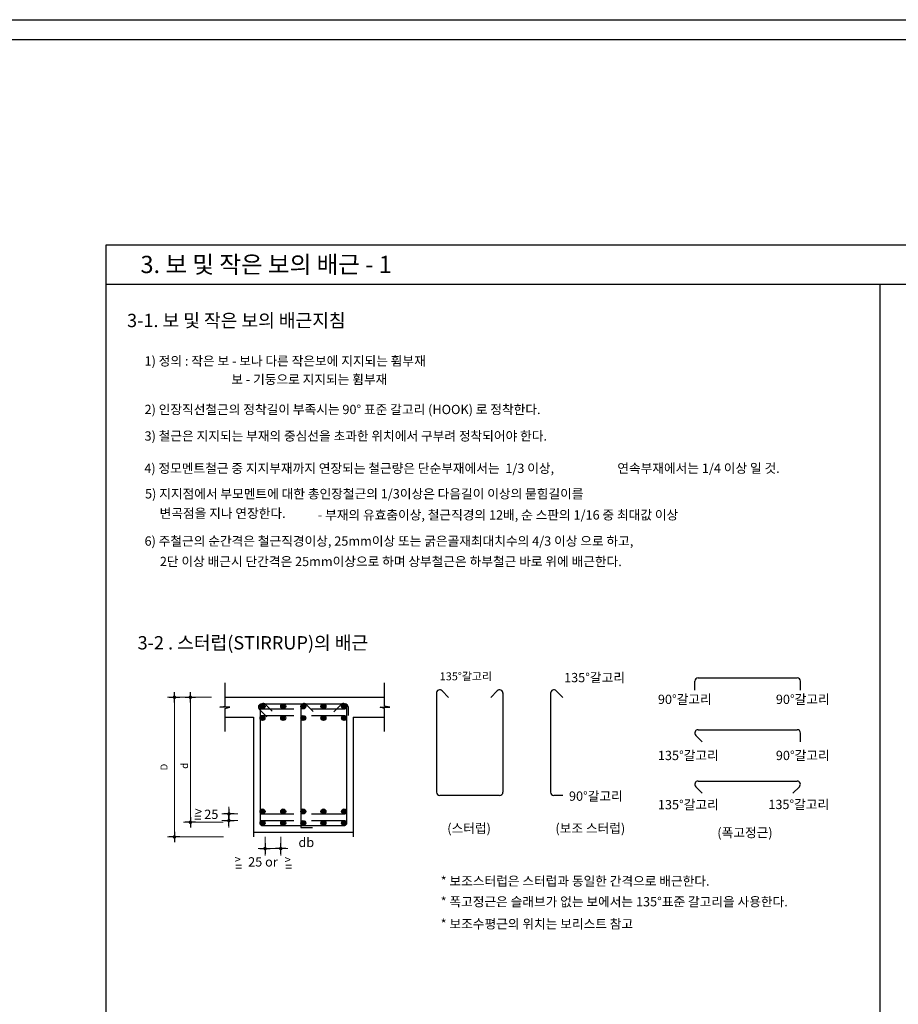
# Model space of a CAD drawing. Units: millimetres. Extents: x 0 to 480915, y -58023 to -24972.
# Drawn here: x 111737 to 124958, y -41768 to -26946 of the extents above; entities that cross this region are included whole.
import ezdxf
from ezdxf.lldxf.tags import DXFTag

# ---------------------------------------------------------------- set-up
doc = ezdxf.new("R2010")
doc.units = ezdxf.units.MM
doc.header["$LTSCALE"] = 150
doc.linetypes.add('HID', pattern=[3.45, 2.25, -1.2])
for name, color, linetype in [('DIM', 143, 'Continuous'), ('FIN', 2, 'Continuous'), ('H2', 3, 'HID'), ('HAT', 5, 'Continuous'), ('S-ANNO-TEXT', 3, 'Continuous'), ('ST-TXT', 3, 'Continuous'), ('ST-TXT1', 3, 'Continuous'), ('STEEL', 6, 'Continuous'), ('Sy_1', 1, 'Continuous'), ('SYM', 5, 'Continuous'), ('TEXT', 7, 'Continuous'), ('W1', 4, 'DASHED0'), ('선', 3, 'Continuous')]:
    doc.layers.add(name, color=color, linetype=linetype)
doc.styles.add('GHS', font='txt')
doc.styles.add('돋움', font='txt')
doc.styles.add('울릉도M', font='HYWULM.TTF', dxfattribs={"height": 3})
tags = doc.linetypes.add('DASHED0', pattern=[1, 0.5, -0.5]).pattern_tags.tags
tags[6:7] = [DXFTag(74, 4), DXFTag(75, 0), DXFTag(340, '0'), DXFTag(46, 0.0), DXFTag(50, 0.0), DXFTag(44, 0.0), DXFTag(45, 0.0)]
tags[4:5] = [DXFTag(74, 4), DXFTag(75, 0), DXFTag(340, '0'), DXFTag(46, 0.0), DXFTag(50, 0.0), DXFTag(44, 0.0), DXFTag(45, 0.0)]
doc.dimstyles.new('SAMOO-2', dxfattribs={"dimscale": 120, "dimtxt": 1.5, "dimasz": 0.75, "dimexe": 1.5, "dimexo": 3, "dimgap": 1.5, "dimtad": 1, "dimdec": 0, "dimdsep": 46, "dimlunit": 6, "dimtxsty": 'GHS', "dimblk": 'DIMDOT', "dimsah": 1, "dimcen": 0, "dimdle": 2.25, "dimclrd": 7, "dimclre": 7, "dimclrt": 7, "dimadec": 0, "dimazin": 0, "dimtfac": 1, "dimtdec": 0, "dimtix": 1, "dimtmove": 2, "dimatfit": 3, "dimldrblk": 'DIMDOT', "dimfxl": 1, "dimtolj": 1, "dimtzin": 0, "dimlwd": 5, "dimlwe": 5, "dimarcsym": 0})

# ---------------------------------------------------------------- blocks, each defined once
blk = doc.blocks.new('DIMDOT')
at = {"layer": 'DIM', "color": 0}
for p, q in [((-1.5, 0), (1.5, 0)), ((0, 1.5), (0, -1.5))]:
    blk.add_line(p, q, dxfattribs=at)
at = {"layer": 'SYM', "const_width": 0.5}
blk.add_lwpolyline([(-0.25, 0, 1), (0.25, 0, 1)], format="xyb", close=True, dxfattribs=at)
blk = doc.blocks.new('*D14')
at = {"layer": 'Defpoints', "color": 0, "ltscale": 0.002, "transparency": 16777216}
for p in [(115429, -39039), (115665, -39039), (115665, -39423)]:
    blk.add_point(p, dxfattribs=at)
at = {"layer": 'HAT', "color": 7, "lineweight": 5, "ltscale": 0.002, "transparency": 16777216}
for p, q in [((115429, -39249), (115429, -39528)), ((115665, -39249), (115665, -39528)), ((115376, -39423), (115324, -39423)), ((115429, -39423), (115665, -39423)), ((115717, -39423), (115770, -39423))]:
    blk.add_line(p, q, dxfattribs=at)
at = {"layer": 'HAT', "color": 7, "lineweight": 5, "ltscale": 0.002, "transparency": 16777216, "xscale": 52.5, "yscale": 52.5, "zscale": 52.5}
blk.add_blockref('DIMDOT', (115429, -39423), dxfattribs=at)
at = {"layer": 'HAT', "color": 7, "lineweight": 5, "ltscale": 0.002, "transparency": 16777216, "xscale": 52.5, "yscale": 52.5, "zscale": 52.5, "rotation": 180}
blk.add_blockref('DIMDOT', (115665, -39423), dxfattribs=at)
blk = doc.blocks.new('*D15')
at = {"layer": 'Defpoints', "color": 0, "transparency": 16777216}
for p in [(115229, -38902), (114885, -39002), (115229, -39002)]:
    blk.add_point(p, dxfattribs=at)
at = {"layer": 'DIM', "color": 7, "lineweight": 5, "transparency": 16777216}
for p, q in [((114885, -38849), (114885, -38797)), ((115019, -38902), (114780, -38902)), ((114885, -38902), (114885, -39002)), ((115019, -39002), (114780, -39002)), ((114885, -39054), (114885, -39107))]:
    blk.add_line(p, q, dxfattribs=at)
at = {"layer": 'DIM', "color": 7, "lineweight": 5, "transparency": 16777216, "xscale": 52.5, "yscale": 52.5, "zscale": 52.5}
for p, rotation in [((114885, -38902), 270), ((114885, -39002), 90)]:
    blk.add_blockref('DIMDOT', p, dxfattribs=dict(at, rotation=rotation))

msp = doc.modelspace()

# ---------------------------------------------------------------- linework, layer by layer
at = {"layer": 'DIM', "color": 7, "lineweight": 5}
for p, q in [((114381.4, -37145.4), (113960.6, -37145.4)), ((114065.6, -39195.4), (114065.6, -37197.9)), ((114804.2, -39247.9), (113960.6, -39247.9))]:
    msp.add_line(p, q, dxfattribs=at)
at = {"layer": 'FIN'}
for p, q in [((114830.8, -37145.4), (117226.8, -37145.4)), ((114830.3, -37445.7), (115253.5, -37445.7)), ((115253.5, -37445.7), (115253.5, -39247.9)), ((116755.3, -37445.7), (117226.5, -37445.7)), ((116755.3, -37445.7), (116755.3, -39247.9)), ((115253.5, -39177.2), (116755.3, -39177.2))]:
    msp.add_line(p, q, dxfattribs=at)
at = {"layer": 'H2', "ltscale": 1.5}
for p, q in [((115353.6, -37320.6), (116655.2, -37320.6)), ((115353.6, -37420.7), (116655.2, -37420.7)), ((115353.6, -38901.8), (116655.2, -38901.8)), ((115353.6, -39001.9), (116655.2, -39001.9))]:
    msp.add_line(p, q, dxfattribs=at)
at = {"layer": 'HAT', "color": 1, "ltscale": 0.002}
for points in [[(0, -26946), (480915, -26946), (480915, -58023), (0, -58023)], [(300, -27246), (480615, -27246), (480615, -57723), (300, -57723)]]:
    msp.add_lwpolyline(points, close=True, dxfattribs=at)
at = {"layer": 'HAT', "ltscale": 0.002, "const_width": 37.5}
for points in [[(115372.4, -37283, -1), (115410, -37283, -1)], [(115683.3, -37283, -1), (115720.9, -37283, -1)], [(115985.6, -37283, -1), (116023.2, -37283, -1)], [(116288, -37283, -1), (116325.5, -37283, -1)], [(116636.4, -37283, 1), (116598.9, -37283, 1)], [(115372.4, -37458.2, -1), (115410, -37458.2, -1)], [(115683.3, -37458.2, -1), (115720.9, -37458.2, -1)], [(115985.6, -37458.2, -1), (116023.2, -37458.2, -1)], [(116288, -37458.2, -1), (116325.5, -37458.2, -1)], [(116636.4, -37458.2, 1), (116598.9, -37458.2, 1)], [(115372.4, -38864.3, 1), (115410, -38864.3, 1)], [(115683.3, -38864.3, 1), (115720.9, -38864.3, 1)], [(115985.6, -38864.3, 1), (116023.2, -38864.3, 1)], [(116288, -38864.3, 1), (116325.5, -38864.3, 1)], [(116636.4, -38864.3, -1), (116598.9, -38864.3, -1)], [(115372.4, -39039.5, 1), (115410, -39039.5, 1)], [(115683.3, -39039.5, 1), (115720.9, -39039.5, 1)], [(115985.6, -39039.5, 1), (116023.2, -39039.5, 1)], [(116288, -39039.5, 1), (116325.5, -39039.5, 1)], [(116636.4, -39039.5, -1), (116598.9, -39039.5, -1)]]:
    msp.add_lwpolyline(points, format="xyb", close=True, dxfattribs=at)
at = {"layer": 'HAT', "ltscale": 0.002}
for centre in [(115391.2, -37283), (115702.1, -37283), (116004.4, -37283), (116306.7, -37283), (116617.7, -37283), (115391.2, -37458.2), (115702.1, -37458.2), (116004.4, -37458.2), (116306.7, -37458.2), (116617.7, -37458.2), (115391.2, -38864.3), (115702.1, -38864.3), (116004.4, -38864.3), (116306.7, -38864.3), (116617.7, -38864.3), (115391.2, -39039.5), (115702.1, -39039.5), (116004.4, -39039.5), (116306.7, -39039.5)]:
    msp.add_circle(centre, 37.5, dxfattribs=at)
at = {"layer": 'S-ANNO-TEXT', "color": 7, "lineweight": 5, "ltscale": 3000}
for p, q in [((114620.8, -37145.4), (114199.9, -37145.4)), ((114304.9, -38975.3), (114304.9, -37197.9)), ((114799.2, -39027.8), (114199.9, -39027.8))]:
    msp.add_line(p, q, dxfattribs=at)
at = {"layer": 'STEEL'}
msp.add_circle((116617.7, -39039.5), 37.5, dxfattribs=at)
at = {"layer": 'Sy_1'}
for points in [[(114830.9, -37662.1), (114830.9, -37314.9), (114898.4, -37295.2), (114749.6, -37295.2), (114830.9, -37278.2), (114830.9, -36928.4)], [(117226.7, -37662.1), (117226.7, -37314.9), (117159.2, -37295.2), (117308, -37295.2), (117226.7, -37278.2), (117226.7, -36928.4)]]:
    msp.add_lwpolyline(points, dxfattribs=at)
at = {"layer": 'TEXT'}
msp.add_line((146886.6, -30934.4), (113036.6, -30934.4), dxfattribs=at)
msp.add_lwpolyline([(113036.6, -30334.4), (146886.6, -30334.4), (146886.6, -54804.4), (113036.6, -54804.4)], close=True, dxfattribs=at)
at = {"layer": 'W1'}
for p, q in [((121896.7, -37036.4), (121896.7, -36903)), ((121946.7, -36852.9), (123435.7, -36852.9)), ((123485.8, -37036.4), (123485.8, -36903)), ((118093.3, -37049.4), (118191.3, -37147.4)), ((118923.6, -37049.4), (118825.6, -37147.4)), ((119810.3, -37049.4), (119908.3, -37147.4)), ((118007.8, -37084.8), (118007.8, -38573.7)), ((119009, -37078.7), (119009, -38573.7)), ((119724.8, -37078.7), (119724.8, -38573.7)), ((115342.6, -37326.7), (115455.1, -37439.2)), ((115353.6, -37288.5), (115353.6, -39032)), ((115376.3, -37245.5), (116632.2, -37245.5)), ((115434.8, -37254.9), (115537.1, -37357.2)), ((115966.9, -37288.5), (115966.9, -39107.1)), ((116048.1, -37254.9), (116152.2, -37359)), ((116574, -37254.9), (116462.2, -37366.7)), ((116655.2, -37288.5), (116655.2, -39032)), ((116677.3, -37290.5), (116677.3, -37420.7)), ((121946.7, -37633.9), (123435.7, -37633.9)), ((121911.3, -37719.3), (122009.3, -37817.4)), ((123485.8, -37817.4), (123485.8, -37683.9)), ((121911.3, -38492), (122009.3, -38590)), ((121946.7, -38406.5), (123434.7, -38406.5)), ((123470.1, -38492), (123372, -38590)), ((118959, -38623.8), (118057.9, -38623.8)), ((119908.3, -38623.8), (119774.9, -38623.8)), ((115398.7, -39077), (116610.1, -39077)), ((115966.9, -39107.1), (116142.1, -39107.1))]:
    msp.add_line(p, q, dxfattribs=at)
for centre, radius, start, end in [((121946.7, -36903), 50.1, 90, 180), ((123435.7, -36903), 50.1, 0, 90), ((118057.9, -37084.8), 50.1, 45, 180), ((118959, -37084.8), 50.1, 0, 135), ((119774.9, -37084.8), 50.1, 45, 180), ((115376.3, -37293), 47.6, 90, 225), ((115401.2, -37288.5), 47.6, 45, 180), ((116014.4, -37288.5), 47.6, 45, 180), ((116607.6, -37288.5), 47.6, 0, 135), ((116632.2, -37290.5), 45.1, 0, 90), ((121946.7, -37683.9), 50.1, 90, 225), ((123435.7, -37683.9), 50.1, 0, 90), ((121946.7, -38456.6), 50.1, 90, 225), ((123434.7, -38456.6), 50.1, 315, 90), ((118057.9, -38573.7), 50.1, 180, 270), ((118959, -38573.7), 50.1, 270, 0), ((119774.9, -38573.7), 50.1, 180, 270), ((115398.7, -39032), 45.1, 179.99647, 270), ((116610.1, -39032), 45.1, 270, 0.00338)]:
    msp.add_arc(centre, radius, start, end, dxfattribs=at)
at = {"layer": '선'}
msp.add_line((124678.7, -30934.4), (124678.7, -54804.4), dxfattribs=at)

# ---------------------------------------------------------------- block references
at = {"layer": 'DIM', "color": 7, "lineweight": 5, "xscale": 52.5, "yscale": 52.5, "zscale": 52.5}
for p, rotation in [((114065.6, -37145.4), 90), ((114065.6, -39247.9), 270)]:
    msp.add_blockref('DIMDOT', p, dxfattribs=dict(at, rotation=rotation))
at = {"layer": 'S-ANNO-TEXT', "color": 7, "lineweight": 5, "ltscale": 3000, "xscale": 52.5, "yscale": 52.5, "zscale": 52.5}
for p, rotation in [((114304.9, -37145.4), 90), ((114304.9, -39027.8), 270)]:
    msp.add_blockref('DIMDOT', p, dxfattribs=dict(at, rotation=rotation))

# ---------------------------------------------------------------- texts
at = {"layer": 'DIM', "color": 7, "insert": (113908, -38196.6), "char_height": 105, "attachment_point": 5, "rotation": 90, "style": '돋움'}
msp.add_mtext('\\A1;D', dxfattribs=at)
at = {"layer": 'S-ANNO-TEXT', "color": 7, "ltscale": 3000, "insert": (114217.2, -38178), "char_height": 105, "attachment_point": 5, "rotation": 90, "style": '돋움'}
msp.add_mtext('\\A1;d', dxfattribs=at)
at = {"layer": 'ST-TXT', "style": '돋움'}
for s, p in [('3-1. 보 및 작은 보의 배근지침', (113352, -31573.8)), ('3-2 . 스터럽(STIRRUP)의 배근', (113510.8, -36425.8))]:
    msp.add_text(s, height=200, dxfattribs=at).set_placement(p)
at = {"layer": 'ST-TXT1', "color": 0, "style": '돋움'}
msp.add_text('3. 보 및 작은 보의 배근 - 1', height=260, dxfattribs=at).set_placement((113554, -30760.3))
at = {"layer": 'TEXT'}
for s, height, style, p in [('1) 정의 : 작은 보 - 보나 다른 작은보에 지지되는 휨부재', 140, '돋움', (113615.5, -32153.4)), ('보 - 기둥으로 지지되는 휨부재', 140, '돋움', (114921.9, -32430.3)), ('2) 인장직선철근의 정착길이 부족시는 90%%D 표준 갈고리 (HOOK) 로 정착한다.', 140, '돋움', (113615.5, -32883.4)), ('3) 철근은 지지되는 부재의 중심선을 초과한 위치에서 구부려 정착되어야 한다.', 140, '돋움', (113615.5, -33282.4)), ('4) 정모멘트철근 중 지지부재까지 연장되는 철근량은 단순부재에서는  1/3 이상,', 140, '돋움', (113611.7, -33769.3)), ('연속부재에서는 1/4 이상 일 것.', 140, '돋움', (120729.8, -33767.9)), ('5) 지지점에서 부모멘트에 대한 총인장철근의 1/3이상은 다음길이 이상의 묻힘길이를 ', 140, '돋움', (113622.6, -34152.7)), ('변곡점을 지나 연장한다.', 140, '돋움', (113842.4, -34446.6)), ('- 부재의 유효춤이상, 철근직경의 12배, 순 스판의 1/16 중 최대값 이상', 140, '돋움', (116224.2, -34470.7)), ('6) 주철근의 순간격은 철근직경이상, 25mm이상 또는 굵은골재최대치수의 4/3 이상 으로 하고, ', 140, '돋움', (113615.6, -34864.1)), ('2단 이상 배근시 단간격은 25mm이상으로 하며 상부철근은 하부철근 바로 위에 배근한다.', 140, '돋움', (113846.1, -35171.8)), ('135%%d갈고리', 120, '돋움', (118057.9, -36890.2)), ('135%%d갈고리', 140, '돋움', (119929, -36919.2)), ('90%%d갈고리', 140, '돋움', (121340.7, -37246.5)), ('90%%d갈고리', 140, '돋움', (123115.8, -37246.5)), ('135%%d갈고리', 140, '돋움', (121340.7, -38091.5)), ('90%%d갈고리', 140, '돋움', (123115.8, -38091.5)), ('90%%d갈고리', 140, '돋움', (120002.5, -38704.1)), ('135%%d갈고리', 140, '돋움', (121340.7, -38832.4)), ('135%%d갈고리', 140, '돋움', (123002.4, -38828.8)), ('>', 140, '돋움', (114374.7, -38936.3)), ('=', 140, '돋움', (114364.8, -39027.8)), ('25', 140, '돋움', (114514.2, -38977.8)), ('(스터럽)', 140, '돋움', (118170.8, -39188.4)), ('(보조 스터럽)', 140, '돋움', (119798.3, -39188.4)), ('(폭고정근)', 140, '돋움', (122234.6, -39253.5)), ('db', 140, '돋움', (115931.6, -39400.4)), ('>', 125, '울릉도M', (114968.8, -39648.2)), ('25 or', 140, '돋움', (115174.8, -39693.5)), ('>', 125, '울릉도M', (115722.8, -39653)), ('=', 140, '돋움', (114977.9, -39765.5)), ('=', 140, '돋움', (115732.9, -39766.6)), ('* 보조스터럽은 스터럽과 동일한 간격으로 배근한다.', 140, '돋움', (118071.9, -39982)), ('* 폭고정근은 슬래브가 없는 보에서는 135%%D표준 갈고리을 사용한다.', 140, '돋움', (118071.9, -40293.3)), ('* 보조수평근의 위치는 보리스트 참고', 140, '돋움', (118071.9, -40627))]:
    msp.add_text(s, height=height, dxfattribs=dict(at, style=style)).set_placement(p)

# ---------------------------------------------------------------- dimensions: what is measured, and where the dimension line sits
at = {"layer": 'DIM'}
dim = msp.add_linear_dim(base=(114884.6, -39001.9), p1=(115228.8, -38901.8), p2=(115228.8, -39001.9), angle=90, text=' ', dimstyle='SAMOO-2', override={"dimscale": 70, "dimtxsty": '돋움'}, dxfattribs=at)
dim.commit()
dim.dimension.update_dxf_attribs({"geometry": '*D15', "text_midpoint": (114884.6, -38951.9)})
at = {"layer": 'HAT', "ltscale": 0.002}
dim = msp.add_linear_dim(base=(115664.6, -39423.2), p1=(115428.7, -39039.5), p2=(115664.6, -39039.5), text=' ', dimstyle='SAMOO-2', override={"dimscale": 70, "dimtxsty": '돋움'}, dxfattribs=at)
dim.commit()
dim.dimension.update_dxf_attribs({"geometry": '*D14', "text_midpoint": (115546.7, -39423.2)})

doc.saveas('drawing.dxf')
